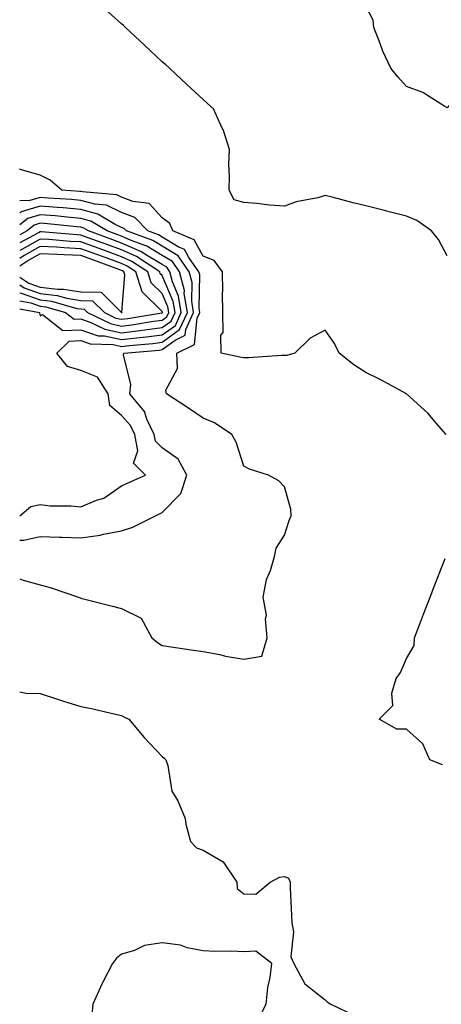
# Model space of a CAD drawing. Units: inches. Extents: x 957923 to 960563, y 7226618 to 7229258.
# Drawn here: x 957923 to 958027, y 7228312 to 7228554 of the extents above; entities that cross this region are included whole.
import ezdxf

# ---------------------------------------------------------------- set-up
doc = ezdxf.new("R2010")
doc.units = ezdxf.units.IN
doc.header["$MEASUREMENT"] = 0
doc.layers.add('Contour_95797226', color=7, linetype='Continuous', true_color=0xe4d316)

msp = doc.modelspace()

# ---------------------------------------------------------------- linework, layer by layer
at = {"layer": 'Contour_95797226'}
for points in [[(958028.05, 7228495.84, 3134), (958025.92, 7228499.79, 3134), (958024.2, 7228501.92, 3134), (958020.62, 7228504.49, 3134), (958018.05, 7228505.58, 3134), (958013.15, 7228506.82, 3134), (958012.99, 7228506.86, 3134), (958008.05, 7228508.12, 3134), (958004.97, 7228508.84, 3134), (957999.78, 7228510.19, 3134), (957998.05, 7228510.62, 3134), (957996.23, 7228510.1, 3134), (957990.9, 7228509.07, 3134), (957988.05, 7228508.04, 3134), (957984.37, 7228508.24, 3134), (957981.29, 7228508.68, 3134), (957978.05, 7228508.89, 3134), (957975.67, 7228509.54, 3134), (957974.44, 7228511.92, 3134), (957974.58, 7228515.39, 3134), (957974.41, 7228518.28, 3134), (957974.53, 7228521.92, 3134), (957972.97, 7228526.84, 3134), (957972.78, 7228527.19, 3134), (957970.59, 7228531.92, 3134), (957969.27, 7228533.14, 3134), (957968.05, 7228534.27, 3134), (957964.08, 7228537.95, 3134), (957959.78, 7228541.92, 3134), (957958.89, 7228542.76, 3134), (957958.05, 7228543.52, 3134), (957953.68, 7228547.55, 3134), (957948.98, 7228551.92, 3134), (957948.51, 7228552.38, 3134), (957948.05, 7228552.8, 3134), (957943.24, 7228557.11, 3134)], [(958030.22, 7228554.09, 3133), (958036.74, 7228553.23, 3133), (958038.05, 7228552.53, 3133), (958038.38, 7228552.25, 3133), (958044.64, 7228551.92, 3133), (958041.72, 7228548.25, 3133), (958038.05, 7228543.63, 3133), (958037.21, 7228542.76, 3133), (958036.55, 7228541.92, 3133), (958032.45, 7228537.52, 3133), (958028.05, 7228532.17, 3133), (958027.47, 7228532.5, 3133), (958022.09, 7228535.96, 3133), (958018.05, 7228537.45, 3133), (958015.96, 7228539.83, 3133), (958014.24, 7228541.92, 3133), (958012.21, 7228546.08, 3133), (958011.32, 7228548.65, 3133), (958010, 7228551.92, 3133), (958009.84, 7228553.71, 3133), (958008.05, 7228557.17, 3133)], [(958027.8, 7228451.92, 3135), (958026.01, 7228453.96, 3135), (958023.26, 7228457.13, 3135), (958018.05, 7228461.92, 3135), (958011.56, 7228465.43, 3135), (958008.05, 7228467.16, 3135), (958005.13, 7228469, 3135), (958001.54, 7228471.92, 3135), (958000.39, 7228474.26, 3135), (957998.05, 7228477.54, 3135), (957994.4, 7228475.57, 3135), (957990.62, 7228471.92, 3135), (957988.64, 7228471.33, 3135), (957988.05, 7228471.33, 3135), (957987.42, 7228471.3, 3135), (957979.19, 7228470.78, 3135), (957978.05, 7228470.71, 3135), (957977.06, 7228470.93, 3135), (957972.53, 7228471.92, 3135), (957972.41, 7228476.28, 3135), (957972.96, 7228477.01, 3135), (957972.94, 7228481.92, 3135), (957972.84, 7228486.71, 3135), (957972.88, 7228487.09, 3135), (957972.81, 7228491.92, 3135), (957970.82, 7228494.69, 3135), (957968.05, 7228495.75, 3135), (957965.87, 7228499.74, 3135), (957960.64, 7228501.92, 3135), (957959.92, 7228503.79, 3135), (957958.05, 7228505.14, 3135), (957954.78, 7228508.65, 3135), (957950.84, 7228509.13, 3135), (957948.05, 7228510.24, 3135), (957946.9, 7228510.77, 3135), (957938.46, 7228511.51, 3135), (957938.05, 7228511.62, 3135), (957937.78, 7228511.65, 3135), (957933.39, 7228511.92, 3135), (957930.51, 7228514.38, 3135), (957928.05, 7228515.63, 3135), (957923.13, 7228517, 3135), (957923, 7228517.23, 3135)], [(957923, 7228416.46, 3136), (957923.89, 7228416.08, 3136), (957928.05, 7228414.98, 3136), (957930.47, 7228414.34, 3136), (957937.49, 7228411.92, 3136), (957937.89, 7228411.76, 3136), (957938.05, 7228411.69, 3136), (957938.36, 7228411.61, 3136), (957945.81, 7228409.68, 3136), (957948.05, 7228409.16, 3136), (957952.87, 7228406.74, 3136), (957955.47, 7228401.92, 3136), (957956.9, 7228400.77, 3136), (957958.05, 7228400.03, 3136), (957960.25, 7228399.72, 3136), (957965.12, 7228398.99, 3136), (957968.05, 7228398.6, 3136), (957972.16, 7228397.81, 3136), (957973.55, 7228397.42, 3136), (957978.05, 7228396.73, 3136), (957982.51, 7228397.46, 3136), (957983.8, 7228401.92, 3136), (957983.4, 7228406.57, 3136), (957983.62, 7228407.49, 3136), (957982.82, 7228411.92, 3136), (957983.67, 7228416.3, 3136), (957984.62, 7228418.49, 3136), (957985.63, 7228421.92, 3136), (957986.03, 7228423.94, 3136), (957988.05, 7228427.13, 3136), (957989.22, 7228430.75, 3136), (957989.69, 7228431.92, 3136), (957989.65, 7228433.52, 3136), (957988.05, 7228439.05, 3136), (957986.69, 7228440.56, 3136), (957984.1, 7228441.92, 3136), (957979.51, 7228443.38, 3136), (957978.05, 7228444.14, 3136), (957976.18, 7228450.05, 3136), (957975.17, 7228451.92, 3136), (957970.89, 7228454.76, 3136), (957968.05, 7228455.92, 3136), (957964.47, 7228458.34, 3136), (957959.09, 7228461.92, 3136), (957958.94, 7228462.81, 3136), (957961.81, 7228468.16, 3136), (957961.65, 7228471.92, 3136), (957965.93, 7228474.04, 3136), (957966.59, 7228480.46, 3136), (957967.25, 7228481.92, 3136), (957967.09, 7228482.88, 3136), (957967.24, 7228491.11, 3136), (957967.02, 7228491.92, 3136), (957964.56, 7228495.41, 3136), (957963.5, 7228497.37, 3136), (957961.97, 7228498, 3136), (957958.05, 7228500.4, 3136), (957957.09, 7228500.96, 3136), (957954.49, 7228501.92, 3136), (957951.33, 7228505.2, 3136), (957948.05, 7228506.5, 3136), (957944.36, 7228508.23, 3136), (957941.5, 7228508.47, 3136), (957938.05, 7228509.42, 3136), (957935.75, 7228509.62, 3136), (957929.99, 7228509.98, 3136), (957928.05, 7228510.14, 3136), (957925.5, 7228509.37, 3136), (957923, 7228509.29, 3136)], [(957923, 7228425.94, 3137), (957924.03, 7228425.94, 3137), (957928.05, 7228426.82, 3137), (957932.82, 7228426.69, 3137), (957933.32, 7228426.65, 3137), (957938.05, 7228426.51, 3137), (957942.77, 7228427.2, 3137), (957943.56, 7228427.43, 3137), (957948.05, 7228428.27, 3137), (957950.81, 7228429.16, 3137), (957956.39, 7228431.92, 3137), (957957.51, 7228432.46, 3137), (957958.05, 7228432.7, 3137), (957962.57, 7228437.4, 3137), (957964.04, 7228441.92, 3137), (957961.98, 7228445.85, 3137), (957958.05, 7228448.62, 3137), (957956.39, 7228450.26, 3137), (957956.07, 7228451.92, 3137), (957954.27, 7228455.7, 3137), (957953.66, 7228457.53, 3137), (957950.04, 7228461.92, 3137), (957950.31, 7228464.18, 3137), (957948.48, 7228471.49, 3137), (957948.6, 7228471.92, 3137), (957957.3, 7228472.67, 3137), (957958.05, 7228472.77, 3137), (957961.18, 7228475.05, 3137), (957963.68, 7228476.29, 3137), (957963.82, 7228477.69, 3137), (957965.73, 7228481.92, 3137), (957965.27, 7228484.7, 3137), (957965.35, 7228489.22, 3137), (957964.65, 7228491.92, 3137), (957961.92, 7228495.79, 3137), (957958.05, 7228498.15, 3137), (957955.69, 7228499.56, 3137), (957949.24, 7228501.92, 3137), (957948.66, 7228502.53, 3137), (957948.05, 7228502.77, 3137), (957946.46, 7228503.51, 3137), (957942.21, 7228506.08, 3137), (957938.05, 7228507.22, 3137), (957933.72, 7228507.59, 3137), (957932.29, 7228507.68, 3137), (957928.05, 7228508.03, 3137), (957923.35, 7228506.62, 3137), (957923, 7228506.33, 3137)], [(957923, 7228431.93, 3138), (957925.77, 7228434.2, 3138), (957928.05, 7228434.67, 3138), (957930.47, 7228434.34, 3138), (957935.56, 7228434.41, 3138), (957938.05, 7228434.15, 3138), (957941.88, 7228435.75, 3138), (957943.71, 7228436.26, 3138), (957948.05, 7228439.25, 3138), (957949.86, 7228440.11, 3138), (957953.92, 7228441.92, 3138), (957950.95, 7228444.82, 3138), (957952.04, 7228447.93, 3138), (957951.26, 7228451.92, 3138), (957950.23, 7228454.1, 3138), (957948.05, 7228456.61, 3138), (957945.18, 7228459.05, 3138), (957944.72, 7228461.92, 3138), (957942.14, 7228466.01, 3138), (957938.05, 7228467.63, 3138), (957934.73, 7228468.6, 3138), (957932.09, 7228471.92, 3138), (957935.13, 7228474.84, 3138), (957938.05, 7228474.98, 3138), (957940.33, 7228474.2, 3138), (957945.98, 7228473.99, 3138), (957948.05, 7228473.54, 3138), (957949.9, 7228473.77, 3138), (957955.7, 7228474.27, 3138), (957958.05, 7228474.58, 3138), (957962.3, 7228477.67, 3138), (957964.21, 7228481.92, 3138), (957963.45, 7228486.52, 3138), (957963.46, 7228487.33, 3138), (957962.28, 7228491.92, 3138), (957960.53, 7228494.4, 3138), (957958.05, 7228495.91, 3138), (957954.28, 7228498.15, 3138), (957950.39, 7228499.58, 3138), (957948.05, 7228500.62, 3138), (957947.1, 7228500.97, 3138), (957944.51, 7228501.92, 3138), (957940.48, 7228504.35, 3138), (957938.05, 7228505.02, 3138), (957934.66, 7228505.31, 3138), (957931.74, 7228505.61, 3138), (957928.05, 7228505.91, 3138), (957924.97, 7228505, 3138), (957923, 7228503.41, 3138)], [(957958.05, 7228476.39, 3139), (957961.25, 7228478.72, 3139), (957962.69, 7228481.92, 3139), (957962.03, 7228485.9, 3139), (957960.55, 7228489.42, 3139), (957959.91, 7228491.92, 3139), (957959.13, 7228493, 3139), (957958.05, 7228493.67, 3139), (957953.73, 7228496.24, 3139), (957952.9, 7228496.77, 3139), (957948.05, 7228498.94, 3139), (957945.87, 7228499.74, 3139), (957939.92, 7228501.92, 3139), (957938.75, 7228502.62, 3139), (957938.05, 7228502.82, 3139), (957937.07, 7228502.9, 3139), (957929.8, 7228503.67, 3139), (957928.05, 7228503.8, 3139), (957926.59, 7228503.38, 3139), (957924.8, 7228501.92, 3139), (957923, 7228500.97, 3139)], [(957958.05, 7228478.2, 3140), (957960.2, 7228479.77, 3140), (957961.17, 7228481.92, 3140), (957960.73, 7228484.6, 3140), (957958.05, 7228490.95, 3140), (957957.55, 7228491.42, 3140), (957957.41, 7228491.92, 3140), (957951.74, 7228495.61, 3140), (957948.05, 7228497.26, 3140), (957944.63, 7228498.5, 3140), (957939.62, 7228500.35, 3140), (957938.05, 7228500.92, 3140), (957937.1, 7228500.97, 3140), (957928.26, 7228501.71, 3140), (957928.05, 7228501.73, 3140), (957927.62, 7228501.49, 3140), (957923, 7228499.04, 3140)], [(957958.05, 7228480.01, 3141), (957959.15, 7228480.82, 3141), (957959.65, 7228481.92, 3141), (957959.43, 7228483.3, 3141), (957958.05, 7228486.56, 3141), (957955.31, 7228489.18, 3141), (957954.46, 7228491.92, 3141), (957950.58, 7228494.45, 3141), (957948.05, 7228495.58, 3141), (957943.4, 7228497.27, 3141), (957942.28, 7228497.69, 3141), (957938.05, 7228499.23, 3141), (957935.49, 7228499.36, 3141), (957930.15, 7228499.82, 3141), (957928.05, 7228499.93, 3141), (957923.51, 7228497.38, 3141), (957923, 7228497.12, 3141)], [(957958.05, 7228481.82, 3142), (957958.11, 7228481.86, 3142), (957958.14, 7228481.92, 3142), (957958.13, 7228482, 3142), (957958.05, 7228482.16, 3142), (957953.07, 7228486.94, 3142), (957951.52, 7228491.92, 3142), (957949.42, 7228493.29, 3142), (957948.05, 7228493.9, 3142), (957944.93, 7228495.04, 3142), (957942.17, 7228496.04, 3142), (957938.05, 7228497.55, 3142), (957933.89, 7228497.76, 3142), (957932.05, 7228497.92, 3142), (957928.05, 7228498.12, 3142), (957924.08, 7228495.89, 3142), (957923, 7228495.17, 3142)], [(957948.05, 7228481.9, 3143), (957948.07, 7228481.9, 3143), (957948.17, 7228481.92, 3143), (957948.11, 7228481.98, 3143), (957948.81, 7228491.16, 3143), (957948.58, 7228491.92, 3143), (957948.26, 7228492.13, 3143), (957948.05, 7228492.22, 3143), (957947.58, 7228492.39, 3143), (957940.94, 7228494.81, 3143), (957938.05, 7228495.87, 3143), (957933.9, 7228496.07, 3143), (957932.23, 7228496.1, 3143), (957928.05, 7228496.32, 3143), (957925.23, 7228494.74, 3143), (957923, 7228493.25, 3143)], [(957923, 7228490.58, 3143), (957925.22, 7228489.09, 3143), (957928.05, 7228488.12, 3143), (957932.35, 7228487.62, 3143), (957933.77, 7228487.64, 3143), (957938.05, 7228486.98, 3143), (957942.98, 7228486.85, 3143), (957948, 7228481.92, 3143), (957948.03, 7228481.9, 3143), (957948.05, 7228481.9, 3143)], [(957923, 7228488.65, 3142), (957924.07, 7228487.94, 3142), (957928.05, 7228486.56, 3142), (957932.21, 7228486.08, 3142), (957934.56, 7228485.41, 3142), (957938.05, 7228484.86, 3142), (957940.92, 7228484.79, 3142), (957943.84, 7228481.92, 3142), (957946.66, 7228480.53, 3142), (957948.05, 7228480.23, 3142), (957949.55, 7228480.42, 3142), (957957.93, 7228481.8, 3142), (957958.05, 7228481.82, 3142)], [(957923, 7228486.69, 3141), (957923.34, 7228486.63, 3141), (957928.05, 7228485.01, 3141), (957930.81, 7228484.68, 3141), (957937.06, 7228482.91, 3141), (957938.05, 7228482.75, 3141), (957938.86, 7228482.73, 3141), (957939.68, 7228481.92, 3141), (957945.29, 7228479.16, 3141), (957948.05, 7228478.56, 3141), (957951.05, 7228478.92, 3141), (957955.85, 7228479.72, 3141), (957958.05, 7228480.01, 3141)], [(957923, 7228484.75, 3140), (957925.73, 7228484.24, 3140), (957928.05, 7228483.44, 3140), (957929.42, 7228483.29, 3140), (957934.22, 7228481.92, 3140), (957936.35, 7228480.22, 3140), (957938.05, 7228480.3, 3140), (957940.51, 7228479.46, 3140), (957943.91, 7228477.78, 3140), (957948.05, 7228476.89, 3140), (957952.54, 7228477.43, 3140), (957953.76, 7228477.63, 3140), (957958.05, 7228478.2, 3140)], [(957923, 7228482.82, 3139), (957927.83, 7228481.92, 3139), (957927.88, 7228481.75, 3139), (957928.05, 7228481.04, 3139), (957928.57, 7228481.4, 3139), (957933.57, 7228477.44, 3139), (957938.05, 7228477.63, 3139), (957942.31, 7228476.18, 3139), (957943.85, 7228476.12, 3139), (957948.05, 7228475.22, 3139), (957951.8, 7228475.67, 3139), (957954.09, 7228475.88, 3139), (957958.05, 7228476.39, 3139)], [(958026.89, 7228370.76, 3135), (958023.75, 7228371.92, 3135), (958022.05, 7228375.92, 3135), (958018.05, 7228379.5, 3135), (958015.66, 7228379.53, 3135), (958011.35, 7228381.92, 3135), (958014.67, 7228385.3, 3135), (958014.45, 7228388.32, 3135), (958015.52, 7228391.92, 3135), (958016.54, 7228393.43, 3135), (958018.05, 7228396.88, 3135), (958019.92, 7228400.05, 3135), (958020, 7228401.92, 3135), (958021.23, 7228405.1, 3135), (958022.25, 7228407.72, 3135), (958023.87, 7228411.92, 3135), (958025.03, 7228414.94, 3135), (958027.54, 7228421.41, 3135)], [(957923, 7228388.67, 3135), (957924.49, 7228388.36, 3135), (957928.05, 7228388.22, 3135), (957932.81, 7228386.68, 3135), (957933.48, 7228386.49, 3135), (957938.05, 7228385.09, 3135), (957940.68, 7228384.55, 3135), (957946.84, 7228383.13, 3135), (957948.05, 7228382.88, 3135), (957948.63, 7228382.5, 3135), (957949.84, 7228381.92, 3135), (957953.55, 7228377.42, 3135), (957958.05, 7228372.75, 3135), (957958.48, 7228372.35, 3135), (957958.91, 7228371.92, 3135), (957959.37, 7228370.6, 3135), (957960.35, 7228364.22, 3135), (957961.86, 7228361.92, 3135), (957963.67, 7228357.55, 3135), (957963.84, 7228356.13, 3135), (957964.99, 7228351.92, 3135), (957966.43, 7228350.3, 3135), (957968.05, 7228349.79, 3135), (957972.99, 7228346.86, 3135), (957976.32, 7228341.92, 3135), (957976.43, 7228340.3, 3135), (957978.05, 7228339.02, 3135), (957981.04, 7228338.93, 3135), (957984.53, 7228341.92, 3135), (957986.82, 7228343.15, 3135), (957988.05, 7228343.29, 3135), (957989.04, 7228342.91, 3135), (957989.46, 7228341.92, 3135), (957989.5, 7228340.47, 3135), (957989.8, 7228333.67, 3135), (957989.85, 7228331.92, 3135), (957990.27, 7228329.7, 3135), (957989.66, 7228323.53, 3135), (957990.33, 7228321.92, 3135), (957993.05, 7228316.92, 3135), (957998.05, 7228312.96, 3135), (957998.59, 7228312.46, 3135), (957999.46, 7228311.92, 3135), (958005.28, 7228309.15, 3135)], [(957981.69, 7228308.28, 3135), (957983.57, 7228311.92, 3135), (957983.99, 7228315.98, 3135), (957984.59, 7228318.46, 3135), (957984.99, 7228321.92, 3135), (957981.03, 7228324.9, 3135), (957978.05, 7228324.76, 3135), (957975.07, 7228324.9, 3135), (957970.95, 7228324.82, 3135), (957968.05, 7228324.98, 3135), (957964.18, 7228325.79, 3135), (957962.55, 7228326.42, 3135), (957958.05, 7228326.99, 3135), (957953.67, 7228326.3, 3135), (957951.22, 7228325.09, 3135), (957948.05, 7228324.19, 3135), (957946.79, 7228323.18, 3135), (957945.78, 7228321.92, 3135), (957943.46, 7228317.33, 3135), (957943.18, 7228316.79, 3135), (957940.96, 7228311.92, 3135), (957940.7, 7228309.27, 3135)]]:
    msp.add_polyline3d(points, dxfattribs=at)

doc.saveas('drawing.dxf')
